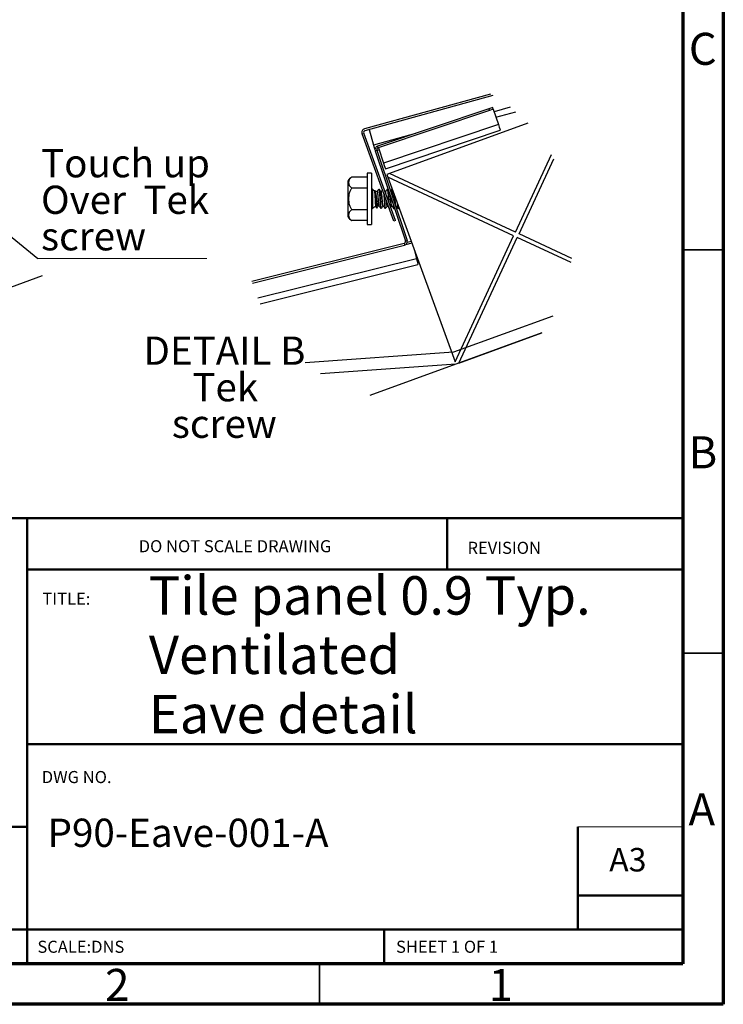
# Paper-space layout 'Sheet1' of a CAD drawing. Units: millimetres. Extents: x 1 to 401, y -16 to 271.
# Drawn here: x 313 to 401, y -16 to 106 of the extents above; entities that cross this region are included whole.
import ezdxf

# ---------------------------------------------------------------- set-up
doc = ezdxf.new("R2010")
doc.units = ezdxf.units.MM
doc.styles.add('SLDTEXTSTYLE0', font='GOTHIC.TTF', dxfattribs={"width": 0.913})
doc.styles.get("Standard").update_dxf_attribs({"font": 'GOTHIC.TTF'})
doc.dimstyles.new('SLDDIMSTYLE1', dxfattribs={"dimtxt": 0.18, "dimasz": 3.302, "dimexe": 0, "dimexo": 0.0625, "dimgap": 0, "dimtad": 0, "dimtih": 1, "dimtoh": 1, "dimdec": 0, "dimrnd": 1e-09, "dimzin": 0, "dimdsep": 46, "dimtxsty": 'Standard', "dimblk1": 'CLOSED', "dimblk2": 'CLOSED', "dimsah": 1, "dimcen": 0.09, "dimadec": 0, "dimazin": 0, "dimtfac": 3.302, "dimtdec": 0, "dimtofl": 0, "dimtmove": 0, "dimatfit": 3, "dimldrblk": 'CLOSED', "dimfxl": 1, "dimfrac": 2, "dimtolj": 1, "dimtzin": 0, "dimarcsym": 0})

# ---------------------------------------------------------------- blocks, each defined once
blk = doc.blocks.new('SW_NOTE_0_6')
at = {"color": 0, "linetype": 'Continuous', "lineweight": 0}
blk.add_line((20.94, 0), (0, 0), dxfattribs=at)
at = {"color": 0, "linetype": 'Continuous', "lineweight": 0, "char_height": 3.5, "attachment_point": 1, "style": 'SLDTEXTSTYLE0'}
for s, insert in [('Touch up', (0.4, 13.55)), ('Over  Tek', (0.4, 9.02)), ('screw', (0.4, 4.5))]:
    blk.add_mtext(s, dxfattribs=dict(at, insert=insert))
blk = doc.blocks.new('_Closed')
at = {"color": 0, "linetype": 'ByBlock', "lineweight": -2}
for p, q in [((-1, 0.166667), (0, 0)), ((-1, 0.166667), (-1, -0.166667)), ((0, 0), (-1, -0.166667)), ((0, 0), (-1, 0))]:
    blk.add_line(p, q, dxfattribs=at)

psp = doc.layouts.new('Sheet1')

# ---------------------------------------------------------------- linework, layer by layer
at = {"color": 7, "linetype": 'Continuous', "lineweight": 70}
for p, q in [((400.57524, 271.21857), (400.57524, -15.78143)), ((395.57524, 266.21857), (395.57524, -10.78143)), ((395.57524, -10.78143), (5.57524, -10.78143)), ((400.57524, -15.78143), (0.57524, -15.78143))]:
    psp.add_line(p, q, dxfattribs=at)
at = {"color": 7, "linetype": 'Continuous', "lineweight": 25}
for p, q in [((371.74751, 97.01536), (356.14682, 92.6889)), ((372.02026, 96.8575), (356.20697, 92.47209)), ((371.54914, 95.17397), (357.75108, 90.55718)), ((372.0233, 95.33262), (371.54914, 95.17397)), ((371.54914, 95.17397), (371.62055, 94.96058)), ((372.08964, 95.13449), (372.0233, 95.33262)), ((374.18706, 95.38464), (372.19114, 94.83112)), ((371.62055, 94.96058), (357.82243, 90.3438)), ((372.08964, 95.13449), (371.61542, 94.97586)), ((372.08964, 95.13449), (372.72878, 93.22416)), ((372.42348, 94.13664), (374.88199, 94.81844)), ((372.72878, 93.22416), (358.50395, 88.4646)), ((376.38552, 93.3987), (359.25854, 87.16502)), ((359.78193, 81.28249), (355.84421, 92.10136)), ((359.99335, 81.35944), (356.05563, 92.17831)), ((356.73828, 92.61943), (357.27228, 90.69377)), ((362.45431, 92.13087), (357.27228, 90.69377)), ((358.73599, 87.77105), (372.96088, 92.53063)), ((357.82243, 90.3438), (357.75108, 90.55718)), ((357.86988, 90.35967), (358.50395, 88.4646)), ((357.68045, 90.05904), (357.46707, 89.98765)), ((357.46707, 89.98765), (361.20756, 78.80862)), ((357.68045, 90.05904), (361.42094, 78.88002)), ((357.68385, 90.04897), (357.94921, 90.12256)), ((374.82644, 79.9056), (379.29184, 89.52321)), ((375.27962, 79.69428), (379.59261, 88.98373)), ((356.46446, 86.73305), (354.5912, 86.73305)), ((357.00424, 87.20974), (356.46446, 87.20974)), ((356.46446, 87.20974), (356.46446, 84.03475)), ((357.00424, 87.20974), (357.00424, 84.03475)), ((359.25854, 87.16502), (358.92637, 87.0441)), ((358.92637, 87.0441), (359.04725, 86.71186)), ((359.04725, 86.71186), (367.3699, 63.84557)), ((374.61592, 79.45209), (359.04725, 86.71186)), ((374.82644, 79.9056), (359.25854, 87.16502)), ((354.08325, 86.2246), (354.08325, 84.03475)), ((354.5912, 85.3839), (356.46446, 85.3839)), ((357.16547, 85.20753), (357.00424, 85.34285)), ((357.16547, 82.86196), (357.16547, 85.20753)), ((357.48167, 84.99834), (357.43417, 85.06538)), ((358.21552, 84.91042), (358.18518, 84.91042)), ((358.7221, 84.89795), (358.68777, 84.94649)), ((358.74457, 84.91042), (358.71328, 84.91042)), ((359.09702, 85.11626), (359.01881, 85.22737)), ((359.62976, 85.1115), (359.54661, 85.22945)), ((354.08325, 84.03475), (354.08325, 81.84482)), ((356.46446, 84.03475), (356.46446, 80.85975)), ((357.00424, 84.03475), (357.00424, 80.85975)), ((358.44291, 83.15909), (358.47445, 83.15909)), ((358.97208, 83.15909), (359.0035, 83.15909)), ((359.5012, 83.15909), (359.53267, 83.15909)), ((360.00432, 83.11379), (360.0455, 83.17211)), ((360.03042, 83.15909), (360.0619, 83.15909)), ((356.46446, 82.6856), (354.5912, 82.6856)), ((357.00424, 82.72665), (357.16547, 82.86196)), ((359.81275, 82.84197), (359.84345, 82.88554)), ((360.34067, 82.84087), (360.41684, 82.94896)), ((356.46446, 81.33645), (354.5912, 81.33645)), ((356.46446, 80.85975), (357.00424, 80.85975)), ((359.99335, 81.35944), (359.78193, 81.28249)), ((367.3699, 63.84557), (374.61592, 79.45209)), ((381.82832, 76.64056), (375.27962, 79.69428)), ((342.19886, 73.81914), (361.04859, 78.51891)), ((342.26168, 73.60293), (361.10301, 78.30059)), ((361.04859, 78.51891), (361.10301, 78.30059)), ((361.20756, 78.80862), (361.42094, 78.88002)), ((362.01949, 78.54569), (361.21489, 78.34506)), ((361.94767, 78.74307), (361.42672, 78.61319)), ((367.8474, 63.68665), (375.06903, 79.24078)), ((381.75149, 76.12471), (375.06903, 79.24078)), ((362.31287, 77.73973), (362.59384, 76.61277)), ((362.59384, 76.61277), (342.92669, 71.7092)), ((343.21893, 71.02836), (362.77075, 75.90317)), ((316.25178, 74.48979), (279.93008, 61.26976)), ((379.45415, 69.50743), (367.16021, 65.03281)), ((378.12556, 67.42759), (356.82811, 59.67594)), ((378.12562, 67.42762), (367.47683, 63.55178)), ((367.8474, 63.68665), (378.12562, 67.42762)), ((367.16021, 65.03281), (348.81665, 63.70702)), ((367.47683, 63.55178), (350.68668, 62.33826))]:
    psp.add_line(p, q, dxfattribs=at)
at = {"color": 7, "linetype": 'Continuous', "lineweight": 35}
for p, q in [((395.57524, 77.71857), (400.57524, 77.71857)), ((395.57524, 27.71857), (400.57524, 27.71857)), ((350.57524, -10.78143), (350.57524, -15.78143))]:
    psp.add_line(p, q, dxfattribs=at)
at = {"color": 7, "linetype": 'Continuous', "lineweight": 50}
for p, q in [((215.57524, 44.46857), (395.57524, 44.46857)), ((314.37524, 44.46857), (314.37524, -10.78143)), ((366.37524, 38.09357), (366.37524, 44.46857)), ((395.57524, 38.09357), (314.37524, 38.09357)), ((395.57524, 16.45196), (314.37524, 16.45196)), ((270.17524, 6.21857), (314.37524, 6.21857)), ((382.57524, -6.53143), (382.57524, 6.21857)), ((395.57524, -2.28143), (382.57524, -2.28143)), ((215.57524, -6.53143), (395.57524, -6.53143)), ((358.57524, -10.78143), (358.57524, -6.53143))]:
    psp.add_line(p, q, dxfattribs=at)
at = {"color": 7, "linetype": 'Continuous', "lineweight": 18}
psp.add_line((382.57524, 6.21857), (395.57524, 6.21857), dxfattribs=at)
at = {"color": 7, "linetype": 'Continuous', "lineweight": 25, "flags": 128}
for points in [[(372.72878, 93.22416), (372.82963, 92.9228), (372.90229, 92.70559), (372.94621, 92.57447), (372.96088, 92.53063)], [(357.27228, 90.69377), (357.35722, 90.38755), (357.41843, 90.16683), (357.45157, 90.04731)], [(358.50395, 88.4646), (358.6048, 88.16324), (358.67746, 87.94602), (358.72133, 87.81489), (358.73599, 87.77105)], [(362.59384, 76.61277), (362.67073, 76.30443), (362.7261, 76.08218), (362.7596, 75.94803), (362.77075, 75.90317)]]:
    psp.add_lwpolyline(points, dxfattribs=at)
at = {"color": 7, "linetype": 'Continuous', "lineweight": 25}
for centre, radius, start, end in [((356.26698, 92.25532), 0.44992, 105.4886487, 200.0096731), ((356.26701, 92.25529), 0.22496, 105.4805099, 200.0098077), ((357.89394, 90.13036), 0.4501, 108.5049897, 198.4860964), ((357.8939, 90.13039), 0.22506, 108.5158728, 198.4836207), ((355.19831, 85.61797), 1.26963, 118.6277197, 151.4664835), ((357.9842, 86.18408), 1.27435, 230.023846, 242.0161287), ((357.98249, 86.18257), 1.27224, 245.6623885, 257.682555), ((357.98204, 81.88858), 1.27053, 110.4907838, 129.9935321), ((357.98139, 81.89638), 1.26269, 91.2441255, 95.7541868), ((355.19884, 82.45202), 1.27032, 208.5296741, 241.389675), ((360.99422, 78.73721), 0.22497, 283.9859722, 18.5060837), ((360.99414, 78.73727), 0.45004, 283.9995064, 18.4937924)]:
    psp.add_arc(centre, radius, start, end, dxfattribs=at)
for points, knots in [([(354.5912, 86.73305), (354.52371, 86.69011), (354.39256, 86.60667), (354.22439, 86.38034), (354.14672, 86.05787), (354.2248, 85.73569), (354.39327, 85.50971), (354.52393, 85.42666), (354.5912, 85.3839)], [0, 0, 0, 0, 0.143838761, 0.279486538, 0.500037119, 0.721616146, 0.85667445, 1, 1, 1, 1]), ([(354.5912, 85.3839), (354.52214, 85.29325), (354.37521, 85.1004), (354.21402, 84.6404), (354.19131, 84.27352), (354.17653, 84.03475)], [0, 0, 0, 0, 0.236479617, 0.503098261, 1, 1, 1, 1]), ([(357.3779, 85.04836), (357.38066, 85.04704), (357.42179, 85.02747), (357.38438, 84.87083), (357.43128, 84.68106), (357.43378, 84.37569), (357.45434, 84.04828), (357.47352, 83.72516), (357.47739, 83.43833), (357.52388, 83.26215), (357.48926, 83.10726), (357.52838, 83.09365), (357.53037, 83.09295)], [0, 0, 0, 0, 0.00459032, 0.068262466, 0.181101385, 0.331689572, 0.518350213, 0.683998231, 0.829175104, 0.937807162, 0.996833478, 1, 1, 1, 1]), ([(357.38648, 85.06155), (357.39278, 85.05751), (357.4337, 85.03131), (357.42358, 84.8925), (357.46581, 84.70657), (357.4826, 84.4331), (357.51028, 84.1258), (357.53354, 83.79972), (357.56174, 83.50185), (357.57691, 83.22177), (357.62053, 83.0854), (357.61035, 82.91316), (357.64697, 82.92751), (357.65077, 82.929)], [0, 0, 0, 0, 0.0101045723, 0.0656699894, 0.1612495606, 0.2885891869, 0.4364549231, 0.590583843, 0.7363166615, 0.8598873923, 0.9487615983, 0.9946812753, 1, 1, 1, 1]), ([(357.42433, 85.06173), (357.43074, 85.05764), (357.47182, 85.03145), (357.46175, 84.8925), (357.50396, 84.70658), (357.52067, 84.43311), (357.54835, 84.12576), (357.57171, 83.79988), (357.59956, 83.50133), (357.61574, 83.22322), (357.65707, 83.08239), (357.65005, 82.91141), (357.69091, 82.92895), (357.6981, 82.93204)], [0, 0, 0, 0, 0.010216674, 0.06552579, 0.160664491, 0.28741417, 0.434597861, 0.588015846, 0.733076457, 0.856077206, 0.944541471, 0.990249339, 1, 1, 1, 1]), ([(357.85217, 83.1649), (357.84648, 83.16277), (357.80814, 83.14847), (357.79546, 83.30451), (357.74815, 83.44122), (357.71622, 83.70387), (357.68713, 83.90048), (357.6567, 84.12166), (357.62651, 84.336), (357.58943, 84.61473), (357.53421, 84.81759), (357.52002, 84.97399), (357.46622, 85.00476), (357.45538, 85.01096)], [0, 0, 0, 0, 0.008845583, 0.059606088, 0.155852759, 0.289708944, 0.446100647, 0.473503074, 0.637556774, 0.785923123, 0.905416917, 0.980952733, 1, 1, 1, 1]), ([(357.70817, 84.92794), (357.71083, 84.92912), (357.74442, 84.94392), (357.73443, 84.7739), (357.777, 84.64676), (357.7927, 84.38012), (357.81252, 84.18021), (357.83188, 83.95961), (357.85303, 83.7538), (357.86842, 83.49363), (357.91488, 83.32868), (357.90189, 83.18405), (357.94525, 83.17241), (357.95136, 83.17077)], [0, 0, 0, 0, 0.004632173, 0.058480705, 0.162098607, 0.304151278, 0.468318817, 0.507807976, 0.672702453, 0.818265364, 0.927636348, 0.989817255, 1, 1, 1, 1]), ([(357.90665, 85.22915), (357.86799, 85.17413), (357.80271, 85.08121), (357.73738, 84.98833), (357.71073, 84.95044)], [0, 0, 0, 0, 0.592161088, 1, 1, 1, 1]), ([(357.90659, 85.21914), (357.91401, 85.21959), (357.96468, 85.22264), (357.941, 85.03914), (357.99247, 84.86484), (358.00468, 84.55568), (358.03403, 84.22005), (358.05654, 83.8576), (358.08584, 83.52), (358.09806, 83.21351), (358.15003, 83.02884), (358.12567, 82.86055), (358.17264, 82.85046), (358.17779, 82.84935)], [0, 0, 0, 0, 0.008686085, 0.059287969, 0.151321474, 0.276591452, 0.423009381, 0.577025674, 0.723978805, 0.849607357, 0.942247335, 0.993662984, 1, 1, 1, 1]), ([(357.9529, 85.21904), (357.95733, 85.21919), (358.00411, 85.22085), (357.97758, 85.03726), (358.03124, 84.86571), (358.0426, 84.55538), (358.07227, 84.22014), (358.09459, 83.85758), (358.12394, 83.52001), (358.13613, 83.2135), (358.18815, 83.02887), (358.16373, 82.8606), (358.21061, 82.85049), (358.2157, 82.84939)], [0, 0, 0, 0, 0.005299197, 0.056077853, 0.148432866, 0.2741426, 0.421072024, 0.575624616, 0.723091111, 0.849158532, 0.942122138, 0.993717402, 1, 1, 1, 1]), ([(358.19222, 84.90049), (358.15342, 84.95538), (358.07577, 85.06522), (357.99829, 85.17518), (357.95952, 85.2302)], [0, 0, 0, 0, 0.499637981, 1, 1, 1, 1]), ([(358.44291, 83.17071), (358.43935, 83.16874), (358.40768, 83.1513), (358.405, 83.31124), (358.367, 83.43271), (358.34653, 83.68883), (358.32436, 83.88577), (358.30441, 84.10552), (358.28108, 84.31245), (358.26394, 84.57031), (358.21587, 84.73655), (358.23114, 84.87738), (358.19243, 84.89255), (358.18971, 84.89361)], [0, 0, 0, 0, 0.006482188, 0.057546324, 0.157813526, 0.297006567, 0.459637579, 0.505207116, 0.671058723, 0.818270087, 0.930322907, 0.995112255, 1, 1, 1, 1]), ([(358.37592, 85.14554), (358.35665, 85.11822), (358.29867, 85.036), (358.24063, 84.95382), (358.20187, 84.89896)], [0, 0, 0, 0, 0.332348712, 1, 1, 1, 1]), ([(358.46854, 83.16937), (358.45866, 83.19643), (358.4285, 83.27899), (358.4105, 83.44884), (358.38146, 83.68285), (358.36173, 83.88619), (358.34129, 84.10526), (358.31895, 84.31299), (358.29976, 84.5691), (358.25584, 84.73941), (358.26445, 84.87872), (358.22182, 84.89621), (358.21552, 84.8988)], [0, 0, 0, 0, 0.049008136, 0.149495206, 0.288987359, 0.451951897, 0.497620887, 0.663829814, 0.81135124, 0.923646927, 0.988724434, 1, 1, 1, 1]), ([(358.52034, 84.74873), (358.52337, 84.71643), (358.54095, 84.52897), (358.56472, 84.17264), (358.59605, 83.72765), (358.63161, 83.26022), (358.65156, 83.09709), (358.68847, 82.79674), (358.70614, 82.84149), (358.70738, 82.84464)], [0, 0, 0, 0, 0.05036511, 0.292336772, 0.547243856, 0.772358499, 0.930049601, 0.995082166, 1, 1, 1, 1]), ([(358.57041, 84.61122), (358.58128, 84.4683), (358.60471, 84.16051), (358.63377, 83.72549), (358.67012, 83.26613), (358.68912, 83.08579), (358.7287, 82.79465), (358.7492, 82.85187), (358.75304, 82.86258)], [0, 0, 0, 0, 0.235384491, 0.506942328, 0.746764288, 0.914752152, 0.984032701, 1, 1, 1, 1]), ([(358.75769, 84.75443), (358.75628, 84.76254), (358.74849, 84.80735), (358.75918, 84.87599), (358.72156, 84.89229), (358.71936, 84.89324)], [0, 0, 0, 0, 0.172016062, 0.951607561, 1, 1, 1, 1]), ([(358.96261, 85.22805), (358.9239, 85.17306), (358.84654, 85.06318), (358.76904, 84.9534), (358.73033, 84.89856)], [0, 0, 0, 0, 0.5004353334, 1, 1, 1, 1]), ([(358.82009, 84.58304), (358.82005, 84.58333), (358.81118, 84.64891), (358.78329, 84.73817), (358.79417, 84.87937), (358.75107, 84.89625), (358.74457, 84.8988)], [0, 0, 0, 0, 0.00266311, 0.595806887, 0.93904531, 1, 1, 1, 1]), ([(358.97173, 85.21218), (358.9755, 85.21649), (359.01874, 85.26591), (359.01137, 84.92196), (359.06444, 84.72268), (359.08314, 84.30197), (359.10739, 83.98585), (359.11989, 83.8111), (359.12449, 83.74665)], [0, 0, 0, 0, 0.0106516111, 0.1221090243, 0.3483557967, 0.6512714784, 0.8713893294, 1, 1, 1, 1]), ([(359.00964, 85.21197), (359.01349, 85.21637), (359.05692, 85.26587), (359.04941, 84.92217), (359.10224, 84.72255), (359.12265, 84.30212), (359.14504, 83.9434), (359.17201, 83.72429), (359.172, 83.6163), (359.172, 83.6161)], [0, 0, 0, 0, 0.00998879, 0.112481462, 0.320546215, 0.599118484, 0.801546858, 0.999634885, 1, 1, 1, 1]), ([(359.5012, 83.17069), (359.49763, 83.16873), (359.46596, 83.15134), (359.46366, 83.31129), (359.42494, 83.43264), (359.40518, 83.68884), (359.38281, 83.88585), (359.36235, 84.10533), (359.34806, 84.26033), (359.33356, 84.38861), (359.33001, 84.42001)], [0, 0, 0, 0, 0.008938605, 0.079348495, 0.217696651, 0.409757739, 0.634122849, 0.697023815, 0.925835016, 1, 1, 1, 1]), ([(359.49225, 85.2279), (359.45354, 85.17284), (359.40947, 85.11014), (359.3652, 85.04759), (359.35981, 85.03998)], [0, 0, 0, 0, 0.8783589586, 1, 1, 1, 1]), ([(359.52641, 83.17045), (359.51673, 83.19716), (359.48694, 83.27941), (359.46864, 83.4488), (359.43999, 83.68284), (359.42004, 83.88624), (359.40163, 84.08237), (359.39169, 84.1833), (359.38437, 84.25757)], [0, 0, 0, 0, 0.077422836, 0.238406158, 0.461903977, 0.722976896, 0.796171183, 1, 1, 1, 1]), ([(359.49219, 85.217), (359.49704, 85.22344), (359.51825, 85.25163), (359.53591, 85.11057), (359.55668, 85.00667), (359.57811, 84.76511), (359.59806, 84.52547), (359.61042, 84.35252), (359.61599, 84.27442)], [0, 0, 0, 0, 0.020739051, 0.090782108, 0.246427329, 0.475625582, 0.76319973, 1, 1, 1, 1]), ([(359.54667, 85.22485), (359.5541, 85.20572), (359.58012, 85.13874), (359.59165, 84.99044), (359.61744, 84.77157), (359.63801, 84.49549), (359.6543, 84.27524), (359.66313, 84.14918), (359.66451, 84.12937)], [0, 0, 0, 0, 0.055591183, 0.194710545, 0.399573339, 0.656618309, 0.946037868, 1, 1, 1, 1]), ([(360.03042, 83.17069), (360.02682, 83.16874), (359.99501, 83.15148), (359.99264, 83.31114), (359.95465, 83.43288), (359.9334, 83.68881), (359.91278, 83.88601), (359.89118, 84.1054), (359.87391, 84.28953), (359.85634, 84.44701), (359.84958, 84.50755)], [0, 0, 0, 0, 0.008436092, 0.074337747, 0.203767693, 0.383434461, 0.593384568, 0.652107062, 0.866274605, 1, 1, 1, 1]), ([(360.05558, 83.17071), (360.04579, 83.19733), (360.0156, 83.27942), (359.99864, 83.44901), (359.96792, 83.6828), (359.94995, 83.88639), (359.92847, 84.1052), (359.91585, 84.24088), (359.90399, 84.34975), (359.90269, 84.36167)], [0, 0, 0, 0, 0.070585958, 0.21759841, 0.421676541, 0.660160843, 0.72684021, 0.970104948, 1, 1, 1, 1]), ([(354.17653, 84.03475), (354.19148, 83.7946), (354.21434, 83.42713), (354.37617, 82.96739), (354.52241, 82.77575), (354.5912, 82.6856)], [0, 0, 0, 0, 0.4997475877, 0.7646894823, 1, 1, 1, 1]), ([(357.52459, 83.08884), (357.52502, 83.08822), (357.56399, 83.03241), (357.60325, 82.97681), (357.64207, 82.92183)], [0, 0, 0, 0, 0.01121551, 1, 1, 1, 1]), ([(357.6981, 82.92231), (357.7371, 82.97755), (357.79532, 83.06), (357.85375, 83.14229), (357.87303, 83.16944)], [0, 0, 0, 0, 0.670077975, 1, 1, 1, 1]), ([(357.93675, 83.1708), (357.97549, 83.11598), (358.05302, 83.00627), (358.13038, 82.89644), (358.16909, 82.84148)], [0, 0, 0, 0, 0.499637468, 1, 1, 1, 1]), ([(358.22476, 82.84203), (358.26353, 82.89707), (358.341, 83.00704), (358.41862, 83.1169), (358.4574, 83.17178)], [0, 0, 0, 0, 0.500449895, 1, 1, 1, 1]), ([(358.46604, 83.17099), (358.50482, 83.11607), (358.58243, 83.00613), (358.65991, 82.89609), (358.69868, 82.84102)], [0, 0, 0, 0, 0.4995653184, 1, 1, 1, 1]), ([(358.75286, 82.83962), (358.79161, 82.89468), (358.86906, 83.00476), (358.9467, 83.11471), (358.9855, 83.16965)], [0, 0, 0, 0, 0.5002591095, 1, 1, 1, 1]), ([(358.97208, 83.17069), (358.96845, 83.16873), (358.93658, 83.15152), (358.93451, 83.31119), (358.89606, 83.43271), (358.87966, 83.63724), (358.86672, 83.76382), (358.86199, 83.81004)], [0, 0, 0, 0, 0.017409057, 0.152779367, 0.418660049, 0.78774519, 1, 1, 1, 1]), ([(358.99825, 83.16734), (358.98806, 83.19509), (358.95747, 83.27835), (358.94303, 83.44919), (358.91301, 83.58783), (358.91302, 83.66977), (358.91302, 83.66988)], [0, 0, 0, 0, 0.172972577, 0.519030218, 0.999329422, 1, 1, 1, 1]), ([(358.99587, 83.1699), (359.03462, 83.11503), (359.10289, 83.01834), (359.17111, 82.9216), (359.20061, 82.87976)], [0, 0, 0, 0, 0.567534521, 1, 1, 1, 1]), ([(359.39564, 83.00171), (359.39679, 83.00335), (359.43664, 83.06004), (359.47668, 83.11659), (359.51556, 83.1715)], [0, 0, 0, 0, 0.028917555, 1, 1, 1, 1]), ([(359.52402, 83.17138), (359.56274, 83.11656), (359.64024, 83.00681), (359.71759, 82.89695), (359.7563, 82.84197)], [0, 0, 0, 0, 0.499534402, 1, 1, 1, 1]), ([(359.68359, 83.36323), (359.68629, 83.33013), (359.69495, 83.22432), (359.71171, 83.04665), (359.72988, 82.95726), (359.74997, 82.81812), (359.76417, 82.83906), (359.76542, 82.8409)], [0, 0, 0, 0, 0.187054393, 0.597907015, 0.869350008, 0.988482464, 1, 1, 1, 1]), ([(359.73592, 83.20686), (359.74155, 83.14797), (359.75214, 83.03715), (359.76711, 82.95025), (359.79051, 82.81598), (359.80834, 82.84597), (359.81287, 82.85358)], [0, 0, 0, 0, 0.4165456269, 0.7838504483, 0.9451090577, 1, 1, 1, 1]), ([(360.05307, 83.17154), (360.09188, 83.11667), (360.16954, 83.00685), (360.24697, 82.89686), (360.28571, 82.84182)], [0, 0, 0, 0, 0.499635243, 1, 1, 1, 1]), ([(360.19744, 83.55173), (360.19937, 83.52412), (360.2093, 83.38212), (360.23842, 83.16937), (360.23874, 82.95722), (360.2785, 82.87504), (360.28559, 82.86038)], [0, 0, 0, 0, 0.118606352, 0.610030571, 0.930394064, 1, 1, 1, 1]), ([(360.24637, 83.41738), (360.2573, 83.31242), (360.27661, 83.12687), (360.2755, 83.00082), (360.32901, 82.81065), (360.33884, 82.84643), (360.34079, 82.85352)], [0, 0, 0, 0, 0.478361591, 0.845598388, 0.969394585, 1, 1, 1, 1]), ([(354.5912, 82.6856), (354.52371, 82.64266), (354.39256, 82.55922), (354.22439, 82.33289), (354.14672, 82.01041), (354.2248, 81.68824), (354.39327, 81.46225), (354.52393, 81.37921), (354.5912, 81.33645)], [0, 0, 0, 0, 0.143838761, 0.279486538, 0.500037119, 0.721616146, 0.85667445, 1, 1, 1, 1])]:
    psp.add_open_spline(points, degree=3, knots=knots, dxfattribs=at)

# ---------------------------------------------------------------- block references
at = {"color": 7, "linetype": 'Continuous', "lineweight": 0}
psp.add_blockref('SW_NOTE_0_6', (315.69725, 76.64627), dxfattribs=at)

# ---------------------------------------------------------------- texts
at = {"color": 7, "linetype": 'Continuous', "lineweight": 0, "style": 'SLDTEXTSTYLE0'}
for s, insert, char_height, attachment_point in [('C', (398.0339, 104.60641), 3.96875, 2), ('DETAIL B', (338.80395, 66.96523), 3.5, 2), ('Tek ', (338.90482, 62.43954), 3.5, 2), ('screw', (338.7918, 57.91384), 3.5, 2), ('B', (398.04585, 54.60641), 3.96875, 2), ('DO NOT SCALE DRAWING', (328.18988, 41.73398), 1.5, 1), ('REVISION', (368.90282, 41.53589), 1.5, 1), ('Tile panel 0.9 Typ.', (329.44554, 37.26566), 4.7625, 1), ('TITLE:', (316.26578, 35.2331), 1.5, 1), ('Ventilated', (329.44554, 29.91566), 4.7625, 1), ('Eave detail', (329.44554, 22.56566), 4.7625, 1), ('DWG NO.', (316.1871, 13.13099), 1.5, 1), ('A', (397.91493, 10.35641), 3.96875, 2), ('P90-Eave-001-A', (316.90884, 7.22715), 3.5, 1), ('A3', (386.4464, 3.59084), 2.910417, 1), ('SCALE:DNS', (315.64921, -7.89893), 1.5, 1), ('SHEET 1 OF 1', (360.05354, -7.89893), 1.5, 1), ('2', (325.53528, -11.39359), 3.96875, 2), ('1', (373.03528, -11.39359), 3.96875, 2)]:
    psp.add_mtext(s, dxfattribs=dict(at, insert=insert, char_height=char_height, attachment_point=attachment_point))

# ---------------------------------------------------------------- leaders
at = {"color": 7, "linetype": 'Continuous', "lineweight": 0}
psp.add_leader([(287.33197, 99.65456), (315.69725, 76.64627)], dimstyle='SLDDIMSTYLE1', dxfattribs=at)

doc.saveas('drawing.dxf')
